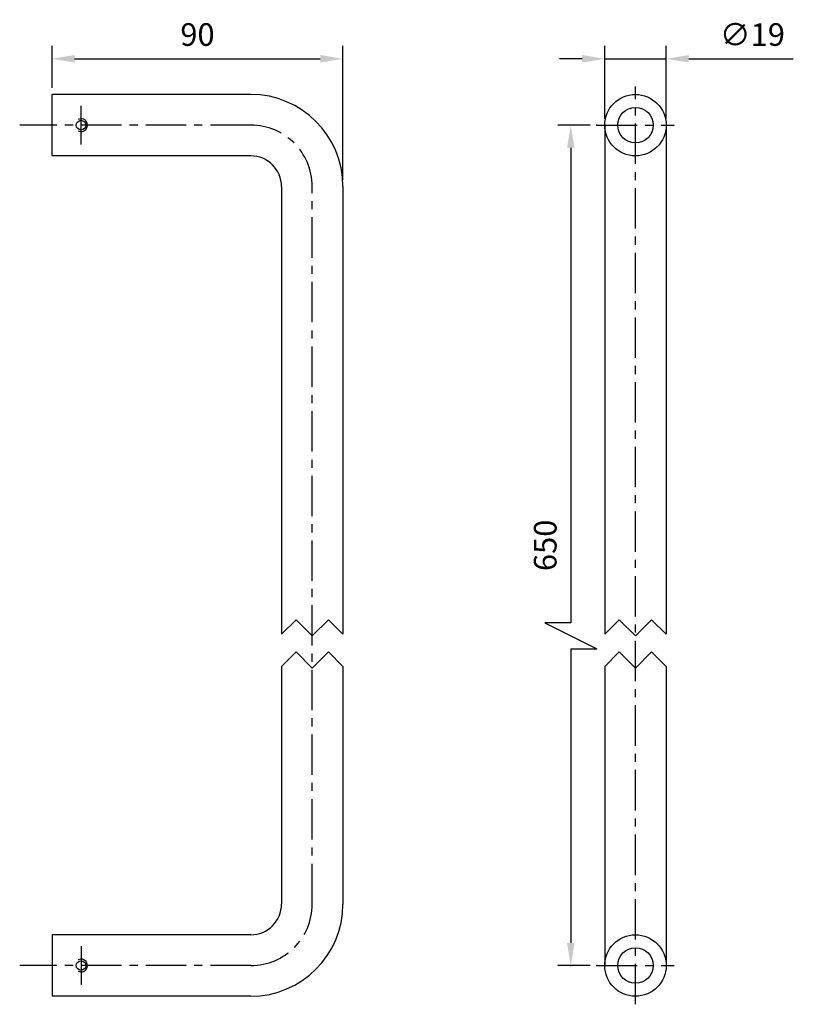
# Model space of a CAD drawing. Extents: x 4 to 244, y 28 to 332.
import ezdxf
from ezdxf.enums import TextEntityAlignment as Align

# ---------------------------------------------------------------- set-up
doc = ezdxf.new("R2010")
doc.units = 0
doc.header["$LTSCALE"] = 10
doc.linetypes.add('CENTER', pattern=[2, 1.25, -0.25, 0.25, -0.25])
doc.layers.get('0').update_dxf_attribs({"linetype": 'CONTINUOUS'})
doc.layers.get('DEFPOINTS').update_dxf_attribs({"linetype": 'CONTINUOUS'})
for name, color, linetype in [('025', 1, 'CONTINUOUS'), ('035', 4, 'CONTINUOUS'), ('050', 2, 'CONTINUOUS'), ('BRUDLINIE', 1, 'CONTINUOUS'), ('CL', 1, 'CENTER'), ('MÅL', 1, 'CONTINUOUS')]:
    doc.layers.add(name, color=color, linetype=linetype)
doc.styles.add('ROMANS', font='ROMANS.SHX')
doc.dimstyles.new('ROMANS', dxfattribs={"dimtxt": 3.5, "dimasz": 3.5, "dimexe": 2, "dimexo": 1, "dimgap": 2, "dimtad": 1, "dimzin": 13, "dimtxsty": 'ROMANS', "dimcen": 2.5, "dimazin": 3, "dimtfac": 1, "dimtmove": 0, "dimatfit": 3, "dimtolj": 1, "dimtzin": 13})

# ---------------------------------------------------------------- blocks, each defined once
blk = doc.blocks.new('*D40')
at = {"color": 0, "linetype": 'BYBLOCK'}
for p, q in [((14.43, 311.22), (14.43, 324.26)), ((104.43, 282.72), (104.43, 324.26)), ((21.43, 320.26), (97.43, 320.26))]:
    blk.add_line(p, q, dxfattribs=at)
for points in [[(21.43, 321.42), (21.43, 319.09), (14.43, 320.26)], [(97.43, 321.42), (97.43, 319.09), (104.43, 320.26)]]:
    blk.add_solid(points, dxfattribs=at)
at = {"layer": 'DEFPOINTS', "color": 0, "linetype": 'BYBLOCK'}
for p in [(104.43, 320.26), (14.43, 309.22), (104.43, 280.72)]:
    blk.add_point(p, dxfattribs=at)
at = {"color": 4, "linetype": 'BYBLOCK', "insert": (59.43, 327.76), "char_height": 7, "attachment_point": 5, "style": 'ROMANS'}
blk.add_mtext('\\A1;90', dxfattribs=at)
blk = doc.blocks.new('*D41')
at = {"color": 0, "linetype": 'BYBLOCK'}
for p, q in [((185.43, 301.72), (185.43, 324.26)), ((204.43, 301.72), (204.43, 324.26)), ((178.43, 320.26), (171.43, 320.26)), ((185.43, 320.26), (204.43, 320.26)), ((211.43, 320.26), (243.77, 320.26))]:
    blk.add_line(p, q, dxfattribs=at)
for points in [[(178.43, 321.42), (178.43, 319.09), (185.43, 320.26)], [(211.43, 321.42), (211.43, 319.09), (204.43, 320.26)]]:
    blk.add_solid(points, dxfattribs=at)
at = {"layer": 'DEFPOINTS', "color": 0, "linetype": 'BYBLOCK'}
for p in [(204.43, 320.26), (185.43, 299.72), (204.43, 299.72)]:
    blk.add_point(p, dxfattribs=at)
at = {"color": 4, "linetype": 'BYBLOCK', "insert": (231.1, 327.76), "char_height": 7, "attachment_point": 5, "style": 'ROMANS'}
blk.add_mtext('\\A1;∅19', dxfattribs=at)

msp = doc.modelspace()

# ---------------------------------------------------------------- linework, layer by layer
at = {"layer": '025'}
for centre in [(23.433, 299.724), (23.433, 39.724)]:
    msp.add_arc(centre, 2, 243.43495, 116.56505, dxfattribs=at)
at = {"layer": '050'}
for p, q in [((14.433, 290.224), (14.433, 309.224)), ((75.933, 309.224), (14.433, 309.224)), ((185.433, 299.724), (185.433, 142.224)), ((204.433, 299.724), (204.433, 142.224)), ((75.933, 290.224), (14.433, 290.224)), ((85.433, 280.724), (85.433, 142.224)), ((104.433, 280.724), (104.433, 142.224)), ((85.433, 132.224), (85.433, 58.724)), ((104.433, 132.224), (104.433, 58.724)), ((185.433, 132.224), (185.433, 39.724)), ((204.433, 132.224), (204.433, 39.724)), ((75.933, 49.224), (14.433, 49.224)), ((14.433, 49.224), (14.433, 30.224)), ((75.933, 30.224), (14.433, 30.224))]:
    msp.add_line(p, q, dxfattribs=at)
for centre, radius in [((194.933, 299.724), 9.5), ((194.933, 299.724), 5.5), ((23.433, 299.724), 1.5), ((194.933, 39.724), 9.513), ((194.933, 39.724), 5.5), ((23.433, 39.724), 1.5)]:
    msp.add_circle(centre, radius, dxfattribs=at)
for centre, radius, start, end in [((75.933, 280.724), 28.5, 0, 90), ((75.933, 280.724), 9.5, 0, 90), ((75.933, 58.724), 9.5, 270, 0), ((75.933, 58.724), 28.5, 270, 0)]:
    msp.add_arc(centre, radius, start, end, dxfattribs=at)
at = {"layer": 'BRUDLINIE'}
for p, q in [((85.433, 142.224), (89.933, 146.724)), ((94.933, 141.724), (89.933, 146.724)), ((94.933, 141.724), (99.933, 146.724)), ((104.433, 142.224), (99.933, 146.724)), ((185.433, 142.224), (189.933, 146.724)), ((194.933, 141.724), (189.933, 146.724)), ((194.933, 141.724), (199.933, 146.724)), ((204.433, 142.224), (199.933, 146.724)), ((85.433, 132.224), (89.933, 136.724)), ((94.933, 131.724), (89.933, 136.724)), ((94.933, 131.724), (99.933, 136.724)), ((104.433, 132.224), (99.933, 136.724)), ((185.433, 132.224), (189.933, 136.724)), ((194.933, 131.724), (189.933, 136.724)), ((194.933, 131.724), (199.933, 136.724)), ((204.433, 132.224), (199.933, 136.724))]:
    msp.add_line(p, q, dxfattribs=at)
at = {"layer": 'CL', "linetype": 'CENTER'}
for p, q in [((194.933, 27.724), (194.933, 311.724)), ((182.933, 299.724), (206.933, 299.724)), ((94.933, 58.724), (94.933, 280.724)), ((182.933, 39.724), (206.933, 39.724))]:
    msp.add_line(p, q, dxfattribs=at)
at = {"layer": 'CL'}
for p, q in [((23.433, 293.724), (23.433, 305.724)), ((75.933, 299.724), (4.433, 299.724)), ((23.433, 45.724), (23.433, 33.724)), ((75.933, 39.724), (4.433, 39.724))]:
    msp.add_line(p, q, dxfattribs=at)
for centre, start, end in [((75.933, 280.724), 0, 90), ((75.933, 58.724), 270, 0)]:
    msp.add_arc(centre, 19, start, end, dxfattribs=at)
at = {"layer": 'MÅL', "color": 1, "linetype": 'CONTINUOUS'}
for p, q in [((180.933, 299.724), (170.933, 299.724)), ((174.933, 292.724), (174.933, 145.724)), ((166.933, 145.724), (182.933, 137.724)), ((174.933, 145.724), (166.933, 145.724)), ((174.933, 137.724), (182.933, 137.724)), ((174.933, 137.724), (174.933, 46.724)), ((180.933, 39.724), (170.933, 39.724))]:
    msp.add_line(p, q, dxfattribs=at)
for p in [(182.933, 299.724), (174.933, 39.724), (182.933, 39.724)]:
    msp.add_point(p, dxfattribs=at)
for points in [[(173.767, 292.724), (176.1, 292.724), (174.933, 299.724)], [(173.767, 46.724), (176.1, 46.724), (174.933, 39.724)]]:
    msp.add_solid(points, dxfattribs=at)

# ---------------------------------------------------------------- texts
at = {"layer": '035', "color": 4, "linetype": 'BYBLOCK', "style": 'ROMANS'}
msp.add_text('650', height=7, rotation=90, dxfattribs=at).set_placement((167.933, 169.724), align=Align.MIDDLE)

# ---------------------------------------------------------------- dimensions: what is measured, and where the dimension line sits
at = {"layer": 'MÅL'}
dim = msp.add_linear_dim(base=(104.433, 320.258), p1=(14.433, 309.224), p2=(104.433, 280.724), dimstyle='ROMANS', override={"dimscale": 2, "dimzin": 8, "dimcen": -3, "dimclrt": 4, "dimtzin": 0}, dxfattribs=at)
dim.commit()
dim.dimension.update_dxf_attribs({"geometry": '*D40', "text_midpoint": (59.433, 327.758)})
dim = msp.add_linear_dim(base=(204.433, 320.258), p1=(185.433, 299.724), p2=(204.433, 299.724), text='%%c<>', dimstyle='ROMANS', override={"dimscale": 2, "dimzin": 8, "dimcen": -3, "dimclrt": 4, "dimtzin": 0}, dxfattribs=at)
dim.commit()
dim.dimension.update_dxf_attribs({"geometry": '*D41', "text_midpoint": (231.1, 327.758)})

doc.saveas('drawing.dxf')
